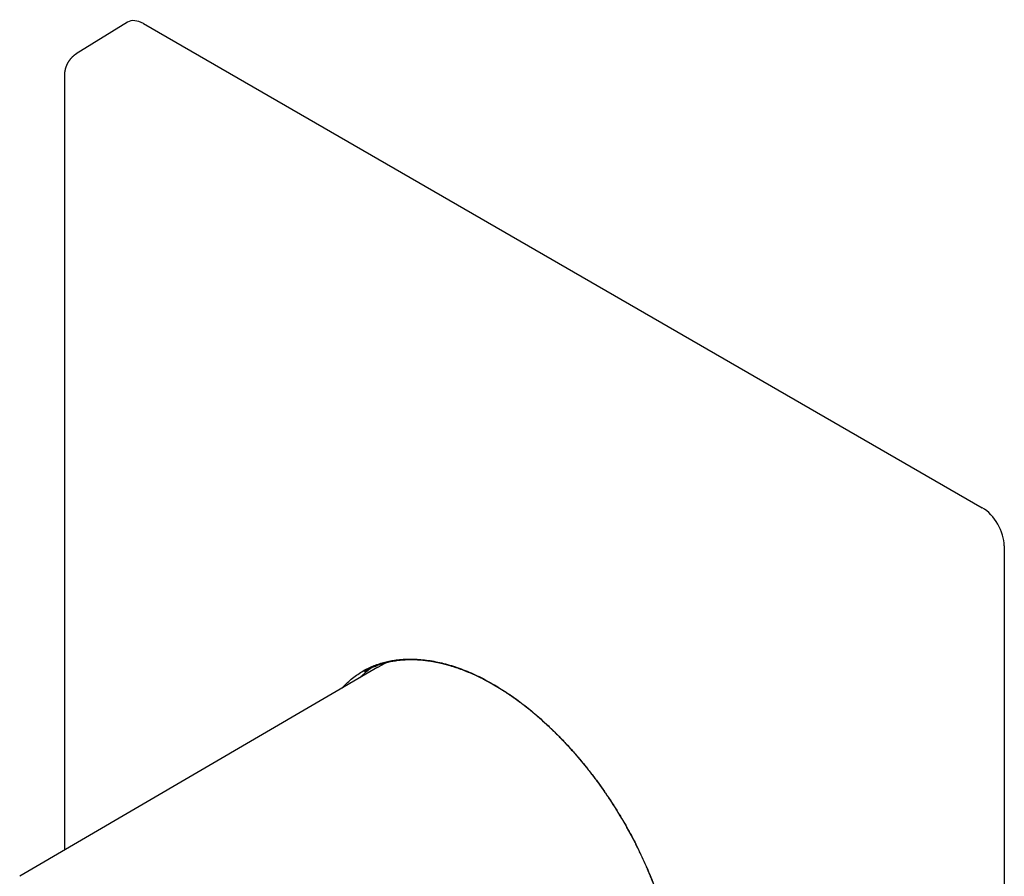
# Model space of a CAD drawing. Units: millimetres. Extents: x 8 to 521, y 12 to 500.
# Drawn here: x 427 to 521, y 189 to 271 of the extents above; entities that cross this region are included whole.
import ezdxf

# ---------------------------------------------------------------- set-up
doc = ezdxf.new("R2010")
doc.units = ezdxf.units.MM

msp = doc.modelspace()

# ---------------------------------------------------------------- linework, layer by layer
at = {"color": 7, "linetype": 'Continuous', "lineweight": 30}
for p, q in [((436.951, 271.041), (432.026, 267.996)), ((438.477, 270.908), (519.088, 224.372)), ((430.883, 265.844), (430.883, 191.445)), ((521.209, 220.699), (521.209, 90.179)), ((461.004, 209.031), (426.593, 188.94)), ((459.716, 208.635), (459.717, 208.636)), ((426.593, 188.94), (426.591, 188.94))]:
    msp.add_line(p, q, dxfattribs=at)
at = {"color": 7, "linetype": 'Continuous', "lineweight": 30, "flags": 128}
msp.add_lwpolyline([(461.004, 209.031), (461.088, 209.079), (461.15, 209.114)], dxfattribs=at)
at = {"color": 7, "linetype": 'Continuous', "lineweight": 30}
for centre, major_axis, ratio, start_param, end_param in [((438.478, 268.457), (-1.5, 2.599), 0.577206, 5.498021, 6.300635), ((519.087, 221.923), (-1.5, 2.598), 0.577557, 3.927224, 5.497716)]:
    msp.add_ellipse(centre, major_axis=major_axis, ratio=ratio, start_param=start_param, end_param=end_param, dxfattribs=at)
for points, knots in [([(432.028, 267.996), (432.015, 267.988), (431.991, 267.973), (431.958, 267.951), (431.932, 267.933), (431.911, 267.919), (431.886, 267.901), (431.854, 267.878), (431.816, 267.849), (431.779, 267.819), (431.746, 267.791), (431.716, 267.766), (431.684, 267.737), (431.648, 267.704), (431.606, 267.663), (431.562, 267.618), (431.524, 267.577), (431.491, 267.54), (431.467, 267.512), (431.445, 267.484), (431.425, 267.46), (431.409, 267.44), (431.395, 267.421), (431.379, 267.401), (431.362, 267.377), (431.343, 267.351), (431.325, 267.325), (431.309, 267.301), (431.294, 267.278), (431.278, 267.253), (431.26, 267.225), (431.24, 267.192), (431.219, 267.155), (431.198, 267.119), (431.181, 267.086), (431.164, 267.054), (431.144, 267.013), (431.122, 266.967), (431.102, 266.923), (431.083, 266.878), (431.065, 266.833), (431.048, 266.788), (431.03, 266.739), (431.014, 266.69), (430.997, 266.638), (430.982, 266.587), (430.969, 266.538), (430.958, 266.493), (430.95, 266.456), (430.943, 266.427), (430.938, 266.4), (430.933, 266.376), (430.928, 266.347), (430.922, 266.317), (430.917, 266.286), (430.913, 266.259), (430.91, 266.237), (430.907, 266.217), (430.904, 266.194), (430.901, 266.165), (430.898, 266.135), (430.895, 266.105), (430.892, 266.076), (430.89, 266.046), (430.888, 266.019), (430.887, 265.997), (430.886, 265.977), (430.885, 265.953), (430.884, 265.923), (430.883, 265.886), (430.883, 265.859), (430.883, 265.844)], [0, 0, 0, 0, 0.018126, 0.033368, 0.045728, 0.055209, 0.063369, 0.081386, 0.10157, 0.119628, 0.137179, 0.152456, 0.165408, 0.187591, 0.209889, 0.23377, 0.261704, 0.276354, 0.291294, 0.305204, 0.317862, 0.327838, 0.335883, 0.345256, 0.357779, 0.370777, 0.383588, 0.394974, 0.404247, 0.416526, 0.428938, 0.443754, 0.461344, 0.479733, 0.492931, 0.504507, 0.522749, 0.546313, 0.564408, 0.580564, 0.602802, 0.622327, 0.638002, 0.66349, 0.683478, 0.702394, 0.726456, 0.743633, 0.756894, 0.77065, 0.77977, 0.78864, 0.800123, 0.813714, 0.825587, 0.837051, 0.845301, 0.851999, 0.86123, 0.873024, 0.886387, 0.897237, 0.907809, 0.920623, 0.933036, 0.940055, 0.946877, 0.956143, 0.968103, 0.982733, 1, 1, 1, 1]), ([(457.569, 207.026), (457.596, 207.056), (457.762, 207.251), (458.095, 207.573), (458.568, 207.988), (459.068, 208.358), (459.565, 208.671), (460.055, 208.933), (460.535, 209.151), (461.031, 209.339), (461.545, 209.496), (462.073, 209.624), (462.645, 209.726), (463.264, 209.798), (463.931, 209.831), (464.614, 209.822), (465.316, 209.771), (466.036, 209.678), (466.77, 209.542), (467.513, 209.363), (468.266, 209.141), (469.024, 208.878), (469.785, 208.575), (470.543, 208.233), (471.304, 207.853), (472.026, 207.454), (472.71, 207.044), (473.355, 206.63), (474, 206.189), (474.645, 205.719), (475.286, 205.224), (475.961, 204.675), (476.664, 204.068), (477.397, 203.398), (478.121, 202.697), (478.839, 201.961), (479.55, 201.194), (480.249, 200.397), (480.932, 199.575), (481.6, 198.728), (482.247, 197.861), (482.871, 196.979), (483.471, 196.084), (484.047, 195.175), (484.572, 194.298), (485.049, 193.456), (485.482, 192.652), (485.897, 191.839), (486.294, 191.017), (486.673, 190.189), (487.053, 189.309), (487.428, 188.378), (487.795, 187.397), (488.133, 186.412), (488.444, 185.422), (488.727, 184.428), (488.979, 183.435), (489.198, 182.451), (489.385, 181.473), (489.538, 180.508), (489.658, 179.561), (489.742, 178.636), (489.795, 177.728), (489.801, 177.138), (489.804, 176.843)], [0, 0, 0, 0, 0.003207, 0.020305, 0.037331, 0.054317, 0.071297, 0.085696, 0.1001, 0.11453, 0.129007, 0.14355, 0.158036, 0.175016, 0.191998, 0.209012, 0.226089, 0.243461, 0.260776, 0.278067, 0.295367, 0.312776, 0.32987, 0.346893, 0.363879, 0.380861, 0.395252, 0.409651, 0.424078, 0.438553, 0.453097, 0.467582, 0.484559, 0.501539, 0.518553, 0.535631, 0.553006, 0.570324, 0.587616, 0.604915, 0.622329, 0.63943, 0.656459, 0.673447, 0.690429, 0.704831, 0.719237, 0.733666, 0.74814, 0.762679, 0.777163, 0.794143, 0.811121, 0.82813, 0.8452, 0.862574, 0.879889, 0.897179, 0.914475, 0.931888, 0.948993, 0.966024, 0.983015, 1, 1, 1, 1]), ([(459.717, 208.636), (459.721, 208.638), (459.727, 208.642), (459.739, 208.65), (459.754, 208.659), (459.769, 208.667), (459.784, 208.676), (459.799, 208.684), (459.824, 208.698), (459.859, 208.718), (459.909, 208.745), (459.965, 208.775), (460.027, 208.808), (460.101, 208.846), (460.188, 208.889), (460.289, 208.938), (460.397, 208.988), (460.532, 209.049), (460.694, 209.118), (460.881, 209.192), (461.07, 209.262), (461.259, 209.327), (461.45, 209.387), (461.653, 209.446), (461.871, 209.504), (462.104, 209.559), (462.341, 209.608), (462.583, 209.651), (462.817, 209.687), (463.042, 209.716), (463.257, 209.739), (463.424, 209.753), (463.538, 209.76), (463.596, 209.764), (463.649, 209.767), (463.697, 209.77), (463.738, 209.772), (463.772, 209.773), (463.799, 209.774), (463.822, 209.775), (463.84, 209.776), (463.853, 209.776), (463.864, 209.777), (463.873, 209.777), (463.882, 209.777), (463.892, 209.777), (463.906, 209.778), (463.926, 209.778), (463.95, 209.779), (463.977, 209.78), (464.006, 209.78), (464.048, 209.781), (464.106, 209.782), (464.181, 209.783), (464.262, 209.783), (464.362, 209.782), (464.48, 209.78), (464.617, 209.776), (464.759, 209.77), (464.907, 209.762), (465.05, 209.752), (465.19, 209.741), (465.324, 209.729), (465.463, 209.715), (465.605, 209.698), (465.749, 209.68), (465.891, 209.66), (466.027, 209.64), (466.154, 209.62), (466.275, 209.599), (466.39, 209.579), (466.496, 209.559), (466.594, 209.54), (466.683, 209.522), (466.767, 209.504), (466.846, 209.487), (466.92, 209.471), (466.991, 209.455), (467.07, 209.436), (467.163, 209.414), (467.272, 209.388), (467.388, 209.358), (467.513, 209.325), (467.647, 209.289), (467.789, 209.249), (467.94, 209.205), (468.097, 209.157), (468.259, 209.106), (468.421, 209.053), (468.628, 208.983), (468.878, 208.894), (469.172, 208.785), (469.463, 208.67), (469.751, 208.55), (470.039, 208.426), (470.318, 208.3), (470.589, 208.172), (470.854, 208.043), (471.063, 207.937), (471.214, 207.859), (471.307, 207.81), (471.4, 207.761), (471.493, 207.711), (471.588, 207.66), (471.681, 207.609), (471.77, 207.559), (471.851, 207.514), (471.923, 207.473), (471.985, 207.438), (472.038, 207.408), (472.077, 207.385), (472.104, 207.37), (472.121, 207.36), (472.135, 207.352), (472.146, 207.345), (472.157, 207.339), (472.169, 207.332), (472.188, 207.321), (472.214, 207.305), (472.247, 207.286), (472.283, 207.265), (472.32, 207.243), (472.358, 207.22), (472.419, 207.184), (472.503, 207.134), (472.62, 207.063), (472.75, 206.982), (472.893, 206.893), (473.038, 206.801), (473.186, 206.706), (473.335, 206.609), (473.486, 206.508), (473.671, 206.384), (473.892, 206.232), (474.146, 206.053), (474.401, 205.869), (474.654, 205.683), (474.902, 205.496), (475.145, 205.308), (475.392, 205.113), (475.642, 204.912), (475.896, 204.704), (476.146, 204.494), (476.394, 204.281), (476.682, 204.029), (477.008, 203.737), (477.372, 203.401), (477.734, 203.057), (478.093, 202.705), (478.45, 202.347), (478.798, 201.987), (479.138, 201.625), (479.47, 201.264), (479.798, 200.896), (480.124, 200.523), (480.446, 200.143), (480.764, 199.759), (481.079, 199.368), (481.396, 198.967), (481.713, 198.554), (482.03, 198.129), (482.343, 197.699), (482.651, 197.264), (482.954, 196.824), (483.248, 196.386), (483.532, 195.951), (483.807, 195.519), (484.077, 195.084), (484.342, 194.645), (484.602, 194.203), (484.857, 193.758), (485.106, 193.31), (485.354, 192.852), (485.599, 192.384), (485.842, 191.907), (486.079, 191.428), (486.309, 190.946), (486.532, 190.463), (486.746, 189.985), (486.95, 189.514), (487.144, 189.048), (487.332, 188.582), (487.514, 188.116), (487.689, 187.649), (487.857, 187.181), (488.019, 186.714), (488.176, 186.239), (488.329, 185.757), (488.476, 185.269), (488.616, 184.781), (488.748, 184.294), (488.872, 183.809), (488.983, 183.348), (489.082, 182.912), (489.17, 182.5), (489.252, 182.088), (489.329, 181.676), (489.395, 181.292), (489.451, 180.938), (489.5, 180.613), (489.545, 180.285), (489.586, 179.955), (489.623, 179.628), (489.656, 179.304), (489.685, 178.984), (489.707, 178.705), (489.723, 178.469), (489.735, 178.278), (489.744, 178.094), (489.752, 177.92), (489.759, 177.757), (489.764, 177.606), (489.768, 177.466), (489.77, 177.358), (489.771, 177.28), (489.772, 177.225), (489.773, 177.169), (489.774, 177.107), (489.774, 177.038), (489.775, 176.963), (489.775, 176.911), (489.775, 176.884)], [0, 0, 0, 0, 0.000706, 0.001303, 0.00181, 0.002307, 0.002813, 0.003331, 0.003858, 0.00536, 0.006939, 0.00892, 0.011013, 0.013216, 0.016342, 0.019667, 0.023191, 0.026915, 0.03286, 0.038815, 0.044734, 0.050616, 0.056461, 0.062269, 0.06919, 0.076068, 0.083008, 0.090039, 0.09716, 0.103164, 0.109231, 0.115361, 0.117134, 0.118758, 0.120231, 0.121555, 0.122728, 0.123591, 0.124349, 0.125003, 0.125441, 0.125815, 0.126126, 0.126373, 0.126559, 0.126805, 0.127181, 0.127746, 0.128446, 0.129187, 0.129958, 0.130759, 0.132657, 0.134704, 0.136901, 0.139248, 0.142803, 0.146482, 0.150283, 0.154205, 0.158248, 0.161709, 0.165255, 0.168885, 0.172599, 0.176397, 0.180205, 0.183638, 0.186913, 0.190029, 0.192985, 0.195783, 0.198188, 0.200461, 0.202603, 0.204614, 0.206493, 0.208241, 0.209984, 0.21254, 0.21528, 0.218206, 0.221316, 0.224681, 0.228238, 0.231988, 0.23593, 0.239981, 0.244009, 0.248014, 0.255292, 0.26249, 0.269609, 0.276648, 0.28361, 0.290639, 0.296942, 0.303354, 0.309876, 0.312097, 0.31433, 0.316575, 0.318833, 0.321104, 0.323387, 0.325582, 0.327544, 0.329277, 0.33078, 0.332054, 0.333098, 0.333584, 0.333997, 0.334339, 0.334608, 0.334808, 0.33508, 0.335502, 0.336181, 0.336999, 0.337856, 0.338752, 0.339686, 0.340659, 0.343105, 0.345766, 0.349113, 0.352572, 0.356079, 0.359633, 0.363235, 0.366884, 0.370581, 0.376669, 0.382882, 0.389104, 0.395234, 0.401272, 0.407218, 0.413072, 0.419406, 0.425629, 0.431776, 0.43792, 0.444065, 0.453209, 0.462353, 0.471497, 0.480642, 0.489787, 0.498931, 0.50766, 0.51639, 0.525119, 0.533849, 0.542578, 0.551308, 0.560038, 0.568768, 0.577913, 0.587059, 0.596204, 0.60535, 0.614496, 0.623642, 0.632372, 0.641102, 0.649832, 0.658562, 0.667293, 0.676023, 0.684753, 0.693483, 0.702629, 0.711775, 0.720921, 0.730066, 0.739212, 0.748358, 0.757088, 0.765818, 0.774547, 0.783277, 0.792007, 0.800736, 0.809466, 0.818195, 0.82734, 0.836484, 0.845629, 0.854774, 0.863918, 0.873062, 0.880883, 0.888708, 0.896572, 0.904483, 0.912441, 0.918727, 0.925042, 0.931402, 0.937877, 0.944475, 0.950746, 0.957124, 0.96361, 0.967482, 0.971387, 0.975152, 0.978696, 0.982019, 0.985122, 0.988004, 0.990665, 0.991788, 0.992868, 0.994021, 0.99531, 0.996737, 0.9983, 1, 1, 1, 1]), ([(462.037, 209.542), (461.993, 209.524), (461.9, 209.485), (461.758, 209.422), (461.612, 209.354), (461.468, 209.283), (461.325, 209.209), (461.22, 209.153), (461.163, 209.121), (461.152, 209.115)], [0, 0, 0, 0, 0.144236, 0.308088, 0.47192, 0.635737, 0.799541, 0.963334, 1, 1, 1, 1]), ([(459.267, 208.017), (459.281, 208.032), (459.368, 208.123), (459.535, 208.28), (459.754, 208.479), (459.966, 208.657), (460.17, 208.818), (460.32, 208.931), (460.402, 208.987), (460.413, 208.995)], [0, 0, 0, 0, 0.03971, 0.246341, 0.452877, 0.626091, 0.799333, 0.972575, 1, 1, 1, 1])]:
    msp.add_open_spline(points, degree=3, knots=knots, dxfattribs=at)

doc.saveas('drawing.dxf')
